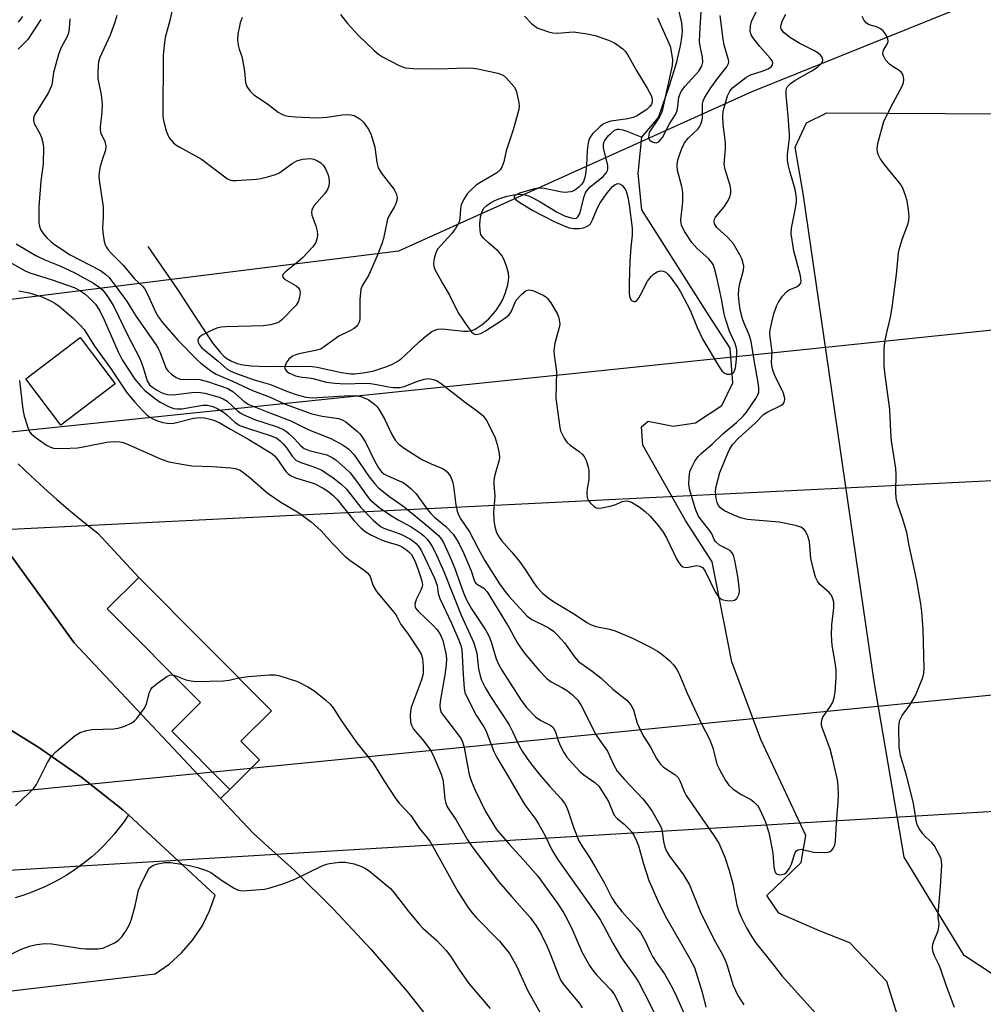
# Model space of a CAD drawing. Units: inches. Extents: x 1183771 to 1189771, y 557456 to 561457.
# Drawn here: x 1185476 to 1185719, y 560722 to 560971 of the extents above; entities that cross this region are included whole.
import ezdxf

# ---------------------------------------------------------------- set-up
doc = ezdxf.new("R2010")
doc.units = ezdxf.units.IN
doc.header["$MEASUREMENT"] = 0
for name, color, linetype in [('BLDG-Footprint', 5, 'Continuous'), ('CULTRL-Pad', 6, 'Continuous'), ('HYDRO-Single Line Stream', 4, 'Continuous'), ('NTRL-Pasture Land', 2, 'Continuous'), ('NTRL-Trees', 3, 'Continuous'), ('TRANS-Parking Lot', 4, 'Continuous'), ('TRANS-Road', 130, 'Continuous'), ('Undefined', 1, 'Continuous'), ('UTIL-Cross Country Transmission Line', 1, 'Continuous')]:
    doc.layers.add(name, color=color, linetype=linetype)

msp = doc.modelspace()

# ---------------------------------------------------------------- linework, layer by layer
at = {"layer": 'BLDG-Footprint', "elevation": 336.48}
msp.add_lwpolyline([(1185536.11, 560784.01), (1185528.63, 560776.55), (1185513.98, 560791.26), (1185521.23, 560798.49), (1185497.65, 560822.17), (1185505.62, 560830.11), (1185539.14, 560796.46), (1185531.39, 560788.74)], close=True, dxfattribs=at)
at = {"layer": 'CULTRL-Pad'}
msp.add_lwpolyline([(1185499.7, 560879.12), (1185485.95, 560868.66), (1185477.07, 560880.33), (1185490.83, 560890.79)], close=True, dxfattribs=at)
at = {"layer": 'HYDRO-Single Line Stream'}
for points in [[(1185632.76, 560941.49), (1185636.91, 560946.41), (1185639.78, 560954.74), (1185641.55, 560960.5), (1185642.61, 560964.97), (1185642.87, 560966.66), (1185642.99, 560968.17), (1185642.96, 560969.23), (1185642.82, 560970.37), (1185642.2, 560973.22)], [(1185507.91, 560913.83), (1185515.39, 560902.93), (1185519.97, 560895.99), (1185522.37, 560892.23), (1185524.45, 560889.22), (1185526.18, 560887.08), (1185527.03, 560886.2), (1185527.84, 560885.49), (1185528.87, 560884.87), (1185530.51, 560884.24), (1185531.92, 560883.92), (1185533.98, 560883.63), (1185537.93, 560883.45), (1185547.53, 560883.54), (1185549.43, 560883.44), (1185550.68, 560883.28), (1185556.83, 560881.96), (1185559.24, 560881.63), (1185560.14, 560881.62), (1185561.65, 560881.75), (1185563.29, 560882.02), (1185564.98, 560882.42), (1185568.26, 560883.48), (1185569.71, 560884.1), (1185570.94, 560884.75), (1185571.88, 560885.39), (1185572.87, 560886.22), (1185576.55, 560889.76), (1185578.15, 560891.18), (1185579.7, 560892.29), (1185580.68, 560892.76), (1185581.16, 560892.9), (1185582.02, 560892.99), (1185583.04, 560892.95), (1185587.68, 560892.39), (1185588.71, 560892.37), (1185589.59, 560892.48), (1185590.65, 560892.9), (1185592.37, 560894.06), (1185594.06, 560895.55), (1185595.86, 560897.51), (1185596.97, 560899.21), (1185597.5, 560900.25), (1185598.19, 560901.92), (1185598.87, 560904.16), (1185599.07, 560905.18), (1185599.13, 560906.08), (1185599.04, 560907.09), (1185598.57, 560908.87), (1185597.88, 560910.61), (1185597.38, 560911.53), (1185596.48, 560912.57), (1185593.96, 560914.73), (1185592.82, 560915.8), (1185592.38, 560916.33), (1185592.08, 560916.85), (1185591.84, 560917.74), (1185591.76, 560919.46), (1185591.96, 560921.26), (1185592.36, 560922.71), (1185592.84, 560923.47), (1185593.57, 560924.18), (1185594.52, 560924.84), (1185595.62, 560925.42), (1185596.81, 560925.92), (1185598.67, 560926.52), (1185600.42, 560926.91), (1185601.89, 560927.05), (1185603.29, 560926.85), (1185604.31, 560926.5), (1185605.36, 560926.02), (1185607.01, 560925.12), (1185611.31, 560922.51), (1185613.17, 560921.59), (1185614.86, 560921.04), (1185615.89, 560920.9), (1185616.25, 560921.01), (1185616.57, 560921.28), (1185617.06, 560922.18), (1185617.44, 560923.42), (1185618.11, 560926.2), (1185618.51, 560927.39), (1185618.76, 560927.84), (1185619.7, 560928.88), (1185622.92, 560931.49), (1185623.83, 560932.51), (1185624.08, 560933.01), (1185624.15, 560933.39), (1185624.1, 560934.29), (1185623.08, 560938.75), (1185623.05, 560939.7), (1185623.13, 560940.1), (1185623.39, 560940.64), (1185624.31, 560941.85), (1185624.86, 560942.41), (1185625.86, 560943.23), (1185626.57, 560943.47), (1185626.98, 560943.48), (1185627.9, 560943.33), (1185628.94, 560942.99), (1185632.76, 560941.49)], [(1185698.76, 560714.84), (1185694.63, 560728.02), (1185685.31, 560737.77), (1185677.75, 560740.69), (1185667.33, 560745.26), (1185664.27, 560749.75), (1185673.02, 560758.07), (1185674.2, 560764.89), (1185662.76, 560789.18), (1185655.44, 560808.84), (1185650.54, 560834.08), (1185643.73, 560844.54), (1185632.98, 560863.61), (1185632.63, 560868.21), (1185634.33, 560869.62), (1185640.64, 560868.36), (1185646.33, 560869.26), (1185652.91, 560873.65), (1185655.72, 560879.33), (1185655.01, 560888.14), (1185649.74, 560896.3), (1185632.73, 560923.08), (1185631.84, 560932.29), (1185632.76, 560941.49)]]:
    msp.add_lwpolyline(points, dxfattribs=at)
at = {"layer": 'NTRL-Pasture Land'}
msp.add_lwpolyline([(1185983.95, 560339.2), (1185956.84, 560340.02), (1185930.68, 560346.62), (1185839.78, 560390.84), (1185834.49, 560395.27), (1185825.3, 560411.82), (1185817.01, 560458.2), (1185775.19, 560587.75), (1185751.8, 560685.74), (1185745.8, 560705.3), (1185736.93, 560719.53), (1185714.13, 560734.56), (1185698.99, 560759.43), (1185691.42, 560803.85), (1185673.45, 560927.25), (1185671.48, 560938.94), (1185674.37, 560945.05), (1185679.49, 560947.61), (1185963.93, 560945.99), (1186003.08, 560933.18)], dxfattribs=at)
at = {"layer": 'NTRL-Trees'}
msp.add_lwpolyline([(1185716.99, 560975.64), (1185660.5, 560952.93), (1185571.28, 560912.61), (1185473.4, 560900.45), (1185450.82, 560924.46), (1185413.51, 560964.83), (1185417.23, 561014.67)], dxfattribs=at)
at = {"layer": 'TRANS-Parking Lot'}
for points in [[(1185475.11, 560858.88), (1185478.34, 560855.81), (1185481.62, 560852.79), (1185484.96, 560849.83), (1185488.35, 560846.93), (1185491.78, 560844.08), (1185495.26, 560841.3), (1185505.62, 560830.11), (1185497.65, 560822.17), (1185521.23, 560798.49), (1185513.98, 560791.26), (1185528.63, 560776.55), (1185526.23, 560774.28), (1185514.31, 560786.97), (1185489.26, 560813.61), (1185448.47, 560870.03)], [(1185469.16, 560794.06), (1185480.39, 560787.12), (1185491.22, 560779.57), (1185501.61, 560771.43), (1185503.05, 560770.1), (1185501.9, 560768.44), (1185500.7, 560766.83), (1185499.42, 560765.26), (1185498.09, 560763.75), (1185496.7, 560762.29), (1185495.25, 560760.89), (1185493.75, 560759.55), (1185492.19, 560758.27), (1185490.59, 560757.05), (1185488.94, 560755.89), (1185487.24, 560754.8), (1185485.51, 560753.78), (1185483.73, 560752.83), (1185481.92, 560751.95), (1185480.07, 560751.14), (1185478.19, 560750.41), (1185476.29, 560749.75), (1185474.36, 560749.17)]]:
    msp.add_lwpolyline(points, dxfattribs=at)
at = {"layer": 'TRANS-Road'}
for points in [[(1185321.02, 561090.46, 0), (1185391.47, 560967.04, 0), (1185402.95, 560947.5, 0), (1185419.8, 560918.83, 0), (1185448.47, 560870.03, 0), (1185489.26, 560813.61, 0), (1185514.31, 560786.97, 0), (1185526.23, 560774.28, 0), (1185534.52, 560765.47, 0), (1185538.44, 560761.93, 0), (1185544.88, 560756.1, 0), (1185554.82, 560746.3, 0), (1185564.35, 560736.08, 0), (1185573.43, 560725.47, 0), (1185581.6, 560715.06, 0)], [(1185327.75, 560706.18, 0), (1185414.33, 560718.64, 0), (1185509.78, 560729.91, 0), (1185513.28, 560732.37, 0), (1185516.44, 560735.23, 0), (1185519.23, 560738.47, 0), (1185521.6, 560742.02, 0), (1185523.51, 560745.84, 0), (1185524.95, 560749.86, 0), (1185503.05, 560770.1, 0), (1185501.61, 560771.43, 0), (1185491.22, 560779.57, 0), (1185480.39, 560787.12, 0), (1185469.16, 560794.06, 0), (1185457.57, 560800.37, 0), (1185445.64, 560806.03, 0), (1185433.42, 560811.03, 0), (1185420.94, 560815.34, 0), (1185408.24, 560818.96, 0), (1185395.36, 560821.87, 0), (1185382.34, 560824.06, 0), (1185372.33, 560823.43, 0), (1185341.13, 560821.46, 0)]]:
    msp.add_polyline3d(points, dxfattribs=at)
at = {"layer": 'Undefined'}
for points, elevation in [([(1185556.62, 560972.47), (1185558.36, 560970.18), (1185561.11, 560967.16), (1185565.08, 560963.33), (1185566.18, 560962.4), (1185567.19, 560961.78), (1185571.43, 560959.59), (1185572.23, 560959.23), (1185573.05, 560958.99), (1185574.96, 560958.83), (1185581.62, 560958.7), (1185586.01, 560958.91), (1185589.52, 560958.95), (1185591.26, 560958.7), (1185596.38, 560957.63), (1185597.68, 560957.11), (1185598.54, 560956.39), (1185600.43, 560954.18), (1185600.88, 560953.45), (1185601.08, 560952.93), (1185601.69, 560950.13), (1185601.77, 560949.29), (1185601.69, 560948.44), (1185600.21, 560943.33), (1185598.48, 560938.01), (1185597.83, 560935.22), (1185597.38, 560933.85), (1185596.93, 560933.16), (1185596.07, 560932.43), (1185594.85, 560931.65), (1185591.82, 560929.93), (1185590.86, 560929.28), (1185589.57, 560928.16), (1185588.6, 560927.1), (1185587.66, 560925.64), (1185587.09, 560924.37), (1185586.89, 560923.36), (1185586.72, 560920.83), (1185586.54, 560920.03), (1185586.34, 560919.53), (1185585.63, 560918.38), (1185584.6, 560917.03), (1185581.92, 560914.1), (1185581.18, 560913.19), (1185580.78, 560912.44), (1185580.32, 560911.08), (1185580.14, 560910.25), (1185580.09, 560909.46), (1185580.19, 560908.75), (1185580.46, 560907.98), (1185582.41, 560904.34), (1185584.12, 560901.49), (1185586.31, 560897.06), (1185588.64, 560893.61), (1185589.7, 560892.22), (1185590.32, 560891.73), (1185590.8, 560891.6), (1185591.31, 560891.61), (1185592.06, 560891.84), (1185593.27, 560892.51), (1185597.53, 560895.26), (1185599.11, 560896.46), (1185599.74, 560897.29), (1185600.61, 560899.49), (1185601.01, 560900.21), (1185602.39, 560901.78), (1185603.48, 560902.69), (1185604.18, 560902.89), (1185605.19, 560902.66), (1185607.78, 560901.48), (1185608.5, 560901.05), (1185608.91, 560900.68), (1185609.74, 560899.55), (1185611.34, 560896.84), (1185611.75, 560895.81), (1185611.96, 560894.75), (1185611.98, 560894.22), (1185611.86, 560893.37), (1185610.76, 560889.39), (1185610.49, 560887.53), (1185610.57, 560886.35), (1185611.13, 560882.2), (1185610.99, 560875.51), (1185612, 560868.02), (1185612.21, 560867.18), (1185612.56, 560866.36), (1185613.13, 560865.33), (1185613.79, 560864.35), (1185614.6, 560863.59), (1185616.89, 560861.99), (1185617.68, 560861.32), (1185618.17, 560860.72), (1185618.64, 560859.73), (1185619.17, 560858.14), (1185619.34, 560857.06), (1185619.3, 560854.86), (1185618.93, 560852.65), (1185618.82, 560851.46), (1185618.9, 560850.31), (1185619.24, 560849.56), (1185619.76, 560848.9), (1185620.59, 560848.13), (1185621.04, 560847.84), (1185621.54, 560847.69), (1185622.66, 560847.75), (1185624.7, 560848.19), (1185626.12, 560848.62), (1185627.77, 560849.33), (1185628.84, 560849.49), (1185629.37, 560849.44), (1185630.13, 560849.17), (1185632.04, 560848.01), (1185633.59, 560846.79), (1185634.83, 560845.62), (1185636.9, 560843.21), (1185638.14, 560841.63), (1185639, 560840.12), (1185641.55, 560834.72), (1185641.99, 560833.97), (1185642.51, 560833.31), (1185643.12, 560832.87), (1185643.81, 560832.7), (1185644.55, 560832.71), (1185646.63, 560833.13), (1185647.38, 560833.01), (1185648.04, 560832.67), (1185648.41, 560832.28), (1185648.85, 560831.56), (1185651.29, 560826.49), (1185652.06, 560825.26), (1185652.7, 560824.73), (1185653.2, 560824.51), (1185654.29, 560824.31), (1185655.4, 560824.27), (1185656.16, 560824.39), (1185656.73, 560824.83), (1185657.23, 560825.81), (1185657.39, 560826.63), (1185657.35, 560827.78), (1185656.99, 560830.37), (1185656.23, 560834.42), (1185655.86, 560835.8), (1185655.51, 560836.47), (1185655.01, 560836.93), (1185652.34, 560838.33), (1185651.41, 560839.13), (1185651.12, 560839.56), (1185650.42, 560841.13), (1185649.98, 560841.87), (1185647.69, 560844.68), (1185647.04, 560845.62), (1185646.6, 560846.54), (1185646.29, 560847.38), (1185644.85, 560852.19), (1185644.64, 560853.66), (1185644.7, 560855.45), (1185644.89, 560856.92), (1185645.17, 560857.73), (1185646.12, 560859.52), (1185646.94, 560860.71), (1185647.75, 560861.52), (1185650.49, 560863.87), (1185653.17, 560866.43), (1185656.62, 560869.32), (1185658.31, 560870.88), (1185659.16, 560871.92), (1185661.54, 560875.41), (1185661.98, 560876.15), (1185662.25, 560876.95), (1185662.29, 560878.04), (1185662.14, 560879.44), (1185661.22, 560884.55), (1185660.39, 560889.83), (1185659.88, 560891.51), (1185658.49, 560894.56), (1185658.15, 560895.52), (1185657.61, 560897.8), (1185657.3, 560899.81), (1185657.16, 560901.47), (1185657.25, 560903.1), (1185657.48, 560904.46), (1185658.45, 560907.83), (1185658.49, 560908.81), (1185658.33, 560909.61), (1185657.98, 560910.67), (1185657.52, 560911.71), (1185655.88, 560914.45), (1185654.46, 560916.11), (1185652.49, 560917.86), (1185651.71, 560918.66), (1185651.12, 560919.52), (1185650.99, 560920.25), (1185651.12, 560920.75), (1185651.38, 560921.2), (1185653.51, 560923.87), (1185654.3, 560925.06), (1185654.96, 560926.31), (1185655.25, 560927.35), (1185655.23, 560928.15), (1185655.06, 560929.23), (1185653.75, 560933.27), (1185653.5, 560934.67), (1185653.85, 560938.51), (1185653.88, 560939.91), (1185653.82, 560940.75), (1185653.24, 560944.7), (1185653.17, 560946.69), (1185653.28, 560947.82), (1185653.49, 560948.95), (1185654.39, 560951.92), (1185654.96, 560953.09), (1185655.65, 560953.94), (1185658.97, 560956.56), (1185660.19, 560957.24), (1185663.15, 560958.16), (1185664.67, 560958.77), (1185665.5, 560959.33), (1185665.77, 560959.71), (1185665.83, 560960.13), (1185665.62, 560960.78), (1185665.19, 560961.44), (1185662.58, 560964.35), (1185660.78, 560966.62), (1185660.36, 560967.34), (1185660.14, 560968.15), (1185660.16, 560969.6), (1185660.44, 560970.73), (1185663.02, 560975.99)], 318), ([(1185514.43, 560975.1), (1185513.45, 560970.94), (1185512.33, 560966.63), (1185512, 560964.68), (1185511.82, 560962.1), (1185511.71, 560946.95), (1185511.78, 560946.08), (1185512, 560944.98), (1185512.55, 560943.07), (1185512.95, 560942.01), (1185513.34, 560941.31), (1185513.83, 560940.66), (1185514.37, 560940.06), (1185514.99, 560939.53), (1185515.98, 560938.91), (1185521.47, 560935.91), (1185527.37, 560931.4), (1185528.08, 560930.94), (1185528.84, 560930.62), (1185529.36, 560930.52), (1185530.2, 560930.48), (1185535.37, 560930.85), (1185536.5, 560931.01), (1185538.5, 560931.5), (1185540.18, 560932.01), (1185540.97, 560932.38), (1185544.36, 560934.83), (1185545.57, 560935.5), (1185546.97, 560935.86), (1185549.02, 560936.03), (1185549.86, 560935.89), (1185550.64, 560935.57), (1185551.59, 560934.97), (1185552.19, 560934.39), (1185552.77, 560933.41), (1185553.36, 560932.09), (1185553.62, 560931.27), (1185553.77, 560930.14), (1185553.64, 560929.06), (1185553.21, 560928.05), (1185552.51, 560927.1), (1185549.97, 560924.16), (1185549.5, 560923.44), (1185549.31, 560922.97), (1185549.25, 560922.5), (1185549.38, 560921.72), (1185550.39, 560919.08), (1185550.72, 560917.67), (1185550.78, 560916.82), (1185550.71, 560916.04), (1185550.35, 560914.83), (1185549.57, 560913.69), (1185546.97, 560910.94), (1185545.67, 560909.76), (1185542.67, 560907.37), (1185542.13, 560906.81), (1185541.96, 560906.42), (1185542.02, 560906.05), (1185542.47, 560905.55), (1185545.4, 560903.85), (1185545.98, 560903.36), (1185546.25, 560902.97), (1185546.37, 560902.26), (1185546.21, 560900.92), (1185545.92, 560899.86), (1185545.41, 560898.96), (1185541.84, 560895.32), (1185541.15, 560894.8), (1185540.4, 560894.43), (1185538.94, 560894.01), (1185537.06, 560893.74), (1185527.61, 560893.51), (1185526.48, 560893.4), (1185525.38, 560893.17), (1185524.32, 560892.75), (1185522.5, 560891.84), (1185521.51, 560891.3), (1185520.88, 560890.84), (1185520.63, 560890.48), (1185520.58, 560890.07), (1185520.66, 560889.63), (1185520.96, 560888.97), (1185521.47, 560888.32), (1185522.1, 560887.74), (1185525.79, 560884.75), (1185527.97, 560882.84), (1185528.75, 560882.35), (1185530.1, 560881.8), (1185534.82, 560880.14), (1185538.87, 560878.94), (1185543.19, 560877.17), (1185545.67, 560876.29), (1185547.85, 560875.72), (1185549.52, 560875.53), (1185557.56, 560876.08), (1185560.37, 560876.13), (1185561.69, 560875.86), (1185563.55, 560875.11), (1185564.29, 560874.67), (1185565.19, 560873.96), (1185565.8, 560873.36), (1185566.31, 560872.69), (1185567.74, 560870.24), (1185569.53, 560866.29), (1185570.44, 560864.89), (1185571.33, 560863.88), (1185572.65, 560862.86), (1185577.17, 560859.99), (1185579.5, 560858.84), (1185582.35, 560857.68), (1185583.01, 560857.28), (1185583.6, 560856.76), (1185584.42, 560855.65), (1185584.92, 560854.39), (1185585.15, 560853.25), (1185585.71, 560848.53), (1185586.11, 560846.86), (1185586.51, 560845.83), (1185587.03, 560844.88), (1185589.22, 560841.66), (1185591.25, 560837.67), (1185592.99, 560834.55), (1185596.79, 560828.54), (1185598.08, 560826.71), (1185599.23, 560825.36), (1185603.79, 560820.39), (1185604.94, 560819.55), (1185609.05, 560817.52), (1185610.42, 560816.6), (1185611.45, 560815.57), (1185613.18, 560813.6), (1185615.7, 560810.05), (1185616.76, 560808.87), (1185620.17, 560806.41), (1185622.43, 560804.64), (1185625.43, 560801.9), (1185628.97, 560799.09), (1185629.99, 560797.94), (1185630.59, 560796.68), (1185631.59, 560793.31), (1185632.11, 560792), (1185633, 560790.29), (1185634.89, 560787.2), (1185636.44, 560784.37), (1185637.37, 560783.04), (1185638.11, 560782.28), (1185638.93, 560781.66), (1185641.08, 560780.29), (1185641.87, 560779.54), (1185642.41, 560778.58), (1185643.43, 560776.03), (1185643.96, 560775.04), (1185648.78, 560767.91), (1185650.94, 560764.89), (1185652.16, 560762.93), (1185653.74, 560759.42), (1185654.82, 560756.03), (1185655.69, 560752.72), (1185656.73, 560747.33), (1185657.21, 560745.7), (1185657.96, 560743.92), (1185659.2, 560741.54), (1185660.49, 560739.25), (1185661.45, 560737.81), (1185665.95, 560732.33), (1185668.21, 560729.35), (1185677.52, 560718.99)], 322), ([(1185636.72, 560971.66), (1185639.59, 560965.23), (1185639.88, 560964.45), (1185640.09, 560963.6), (1185640.46, 560960.99), (1185640.43, 560959.55), (1185638.07, 560948.85), (1185637.74, 560947.75), (1185637.3, 560946.8), (1185636.62, 560945.66), (1185634.97, 560943.34), (1185634.6, 560942.61), (1185634.46, 560942.09), (1185634.44, 560941.33), (1185634.59, 560940.89), (1185634.73, 560940.7), (1185635.36, 560940.29), (1185635.84, 560940.11), (1185636.34, 560940.06), (1185636.57, 560940.09), (1185637.01, 560940.31), (1185637.4, 560940.67), (1185637.92, 560941.34), (1185639.76, 560944.8), (1185641.26, 560947.17), (1185641.6, 560947.97), (1185641.72, 560948.51), (1185642.09, 560951.56), (1185642.38, 560952.39), (1185642.78, 560953.17), (1185643.64, 560954.31), (1185647.15, 560958.13), (1185647.9, 560959.37), (1185648.13, 560960.39), (1185648.04, 560961.66), (1185647.45, 560964.5), (1185647.33, 560965.61), (1185647.43, 560969.11), (1185647.82, 560974.57)], 314), ([(1185476.27, 560971.97), (1185475.13, 560970.56)], 330), ([(1185480.88, 560971.19), (1185477.56, 560966.16), (1185476.79, 560965.27), (1185475.13, 560963.68)], 328), ([(1185488.2, 560971.34), (1185488.06, 560968.95), (1185487.84, 560967.79), (1185487.44, 560966.7), (1185485.97, 560963.93), (1185485.38, 560962.32), (1185484.06, 560957.78), (1185483.74, 560955.21), (1185483.57, 560954.44), (1185482.71, 560952.62), (1185479.62, 560947.58), (1185479.22, 560946.82), (1185479.04, 560946.29), (1185479, 560945.66), (1185479.19, 560944.93), (1185480.61, 560942.42), (1185481.06, 560941.39), (1185481.42, 560940.07), (1185481.56, 560938.97), (1185481.5, 560934.68), (1185480.91, 560930.32), (1185480.4, 560923.81), (1185480.41, 560919.77), (1185480.52, 560918.93), (1185480.81, 560918.11), (1185481.45, 560917.13), (1185482.42, 560916.02), (1185483.47, 560914.97), (1185484.35, 560914.29), (1185488.31, 560911.75), (1185495.92, 560907.73), (1185497.32, 560906.75), (1185498.14, 560905.95), (1185502.49, 560900.05), (1185504.98, 560896.08), (1185509.94, 560889.02), (1185510.54, 560888), (1185510.92, 560887.2), (1185512.55, 560882.96), (1185513.01, 560882.29), (1185513.85, 560881.54), (1185515.04, 560880.73), (1185516.05, 560880.27), (1185516.83, 560880.19), (1185519.79, 560880.3), (1185521.09, 560880.15), (1185523.23, 560879.57), (1185528.1, 560877.91), (1185529.39, 560877.16), (1185532.24, 560874.63), (1185533.43, 560873.9), (1185538.07, 560871.99), (1185544.07, 560869.76), (1185548.62, 560867.46), (1185554.16, 560865.3), (1185557.25, 560863.56), (1185558.69, 560862.56), (1185560.08, 560861.13), (1185563.86, 560855.62), (1185565.25, 560853.84), (1185566.19, 560852.81), (1185568.8, 560850.68), (1185571.48, 560848.86), (1185572.66, 560847.97), (1185578.85, 560842.98), (1185581.33, 560840.73), (1185582, 560839.94), (1185582.59, 560839.02), (1185584.5, 560834.87), (1185585.48, 560832.43), (1185587.65, 560826.26), (1185588.42, 560824.46), (1185589.72, 560822.23), (1185593.27, 560816.87), (1185594.07, 560815.41), (1185594.68, 560813.88), (1185595.91, 560809.59), (1185596.49, 560808.18), (1185597.36, 560806.68), (1185602.19, 560799.17), (1185603.59, 560797.26), (1185605.84, 560794.9), (1185607.24, 560793.95), (1185609.72, 560792.7), (1185610.34, 560792.18), (1185610.85, 560791.25), (1185611.61, 560788.89), (1185612.11, 560787.65), (1185613.05, 560785.92), (1185613.8, 560784.74), (1185615.13, 560783.16), (1185617.16, 560781.02), (1185618.04, 560780.28), (1185620.82, 560778.28), (1185621.83, 560777.34), (1185622.64, 560776.18), (1185624.29, 560773.46), (1185625.36, 560770.8), (1185625.76, 560770.04), (1185626.51, 560769.22), (1185628.26, 560767.73), (1185629.47, 560766.57), (1185630.19, 560765.73), (1185630.79, 560764.83), (1185631.41, 560763.58), (1185631.92, 560762.28), (1185633.14, 560757.72), (1185634.47, 560753.55), (1185636.79, 560748.36), (1185638.63, 560744.57), (1185644.81, 560733.86), (1185646.03, 560731.5), (1185647.94, 560725.31), (1185648.87, 560721.46)], 326), ([(1185500.07, 560972.24), (1185499.58, 560970.56), (1185498.41, 560967.25), (1185495.79, 560961.61), (1185495.44, 560960.54), (1185495.33, 560959.7), (1185495.26, 560957.7), (1185495.32, 560956.28), (1185496.12, 560952.2), (1185496.36, 560949.83), (1185496.26, 560947.81), (1185495.88, 560944.11), (1185495.87, 560943.28), (1185496.07, 560942.38), (1185497.08, 560940.43), (1185497.33, 560939.22), (1185497.18, 560938.15), (1185496.43, 560935.97), (1185495.91, 560934.02), (1185495.61, 560932.61), (1185495.52, 560931.47), (1185495.66, 560930.03), (1185496.62, 560923.84), (1185496.66, 560921.34), (1185496.48, 560918.5), (1185496.55, 560917.34), (1185496.92, 560915.04), (1185497.15, 560914.21), (1185497.39, 560913.7), (1185497.87, 560913), (1185498.62, 560912.13), (1185501.72, 560909.08), (1185504.51, 560905.65), (1185506.53, 560903.77), (1185507.06, 560903.17), (1185507.86, 560901.75), (1185509.9, 560897.13), (1185510.62, 560895.96), (1185511.62, 560894.64), (1185515.5, 560890.12), (1185520.27, 560885.27), (1185521.34, 560884.28), (1185523.84, 560882.36), (1185525.19, 560881.58), (1185529.31, 560879.8), (1185534.39, 560877.38), (1185538.81, 560875.71), (1185542.58, 560873.98), (1185549.38, 560871.52), (1185551.99, 560870.93), (1185556.05, 560870.32), (1185557.03, 560869.99), (1185557.97, 560869.47), (1185560.87, 560867.06), (1185561.49, 560866.46), (1185562.02, 560865.8), (1185562.89, 560864.32), (1185565.2, 560859.63), (1185566.21, 560857.88), (1185566.98, 560856.87), (1185567.55, 560856.37), (1185568.51, 560855.8), (1185571.42, 560854.59), (1185572.39, 560854.11), (1185573.34, 560853.44), (1185574.46, 560852.51), (1185575.69, 560851.26), (1185578.5, 560847.39), (1185579.43, 560846.27), (1185580.36, 560845.39), (1185583.09, 560843.15), (1185585.06, 560841.09), (1185585.69, 560840.18), (1185586.38, 560838.99), (1185587.74, 560836.23), (1185589.57, 560831.85), (1185590.33, 560829.47), (1185590.53, 560829.04), (1185590.81, 560828.67), (1185591.17, 560828.37), (1185592.83, 560827.41), (1185593.67, 560826.5), (1185599.2, 560817.41), (1185601.35, 560813.53), (1185602.96, 560811.07), (1185606.7, 560806.69), (1185608.72, 560804.58), (1185609.85, 560803.75), (1185612.69, 560802.26), (1185613.91, 560801.52), (1185615.19, 560800.47), (1185616.52, 560799.09), (1185617.45, 560797.59), (1185621.17, 560790.28), (1185621.91, 560789.14), (1185624.02, 560786.26), (1185625.55, 560782.88), (1185626.53, 560781.2), (1185628.24, 560779.11), (1185633.02, 560774.2), (1185634.26, 560772.57), (1185635.41, 560770.86), (1185637.04, 560768.06), (1185637.66, 560766.74), (1185637.86, 560765.94), (1185638.18, 560763.41), (1185638.55, 560761.99), (1185638.94, 560760.9), (1185639.68, 560759.66), (1185643.09, 560755.22), (1185644.75, 560752.47), (1185647.68, 560745.09), (1185651.35, 560737.92), (1185653.02, 560735.01), (1185653.72, 560733.59), (1185654.21, 560732.27), (1185655.84, 560727), (1185656.38, 560725.69), (1185657.01, 560724.43), (1185658.51, 560722.09)], 324), ([(1185531.73, 560971.72), (1185531.25, 560970.33), (1185530.69, 560967.5), (1185530.57, 560966.09), (1185530.7, 560964.75), (1185530.95, 560963.68), (1185531.63, 560961.82), (1185531.85, 560961), (1185532.3, 560958.17), (1185532.59, 560955.29), (1185532.93, 560954.25), (1185533.67, 560953.14), (1185534.71, 560952.19), (1185538.13, 560949.89), (1185540.87, 560947.76), (1185541.81, 560947.25), (1185542.56, 560946.97), (1185543.42, 560946.8), (1185545.2, 560946.63), (1185550.58, 560946.37), (1185553.24, 560946.5), (1185557.04, 560947.14), (1185558.43, 560947.2), (1185559.24, 560947.13), (1185560.02, 560946.92), (1185561.45, 560946.06), (1185562.3, 560945.33), (1185562.82, 560944.69), (1185563.72, 560943.28), (1185564.35, 560942.02), (1185565.24, 560938.89), (1185565.75, 560935.07), (1185566.13, 560933.71), (1185566.88, 560932.48), (1185570.19, 560928.22), (1185570.66, 560927.23), (1185570.91, 560926.21), (1185570.85, 560925.45), (1185570.51, 560924.46), (1185570.14, 560923.72), (1185568.77, 560921.49), (1185568.44, 560920.72), (1185567.43, 560915.81), (1185567.01, 560914.45), (1185565.89, 560911.42), (1185563.74, 560906.64), (1185563.2, 560905.62), (1185562.18, 560904), (1185561.77, 560903), (1185561.62, 560902.14), (1185561.5, 560900.36), (1185561.46, 560895.49), (1185561.3, 560894.72), (1185560.98, 560894.04), (1185560.69, 560893.64), (1185560.04, 560893.12), (1185558.78, 560892.43), (1185556.19, 560891.18), (1185552.59, 560888.51), (1185551.59, 560887.9), (1185550.26, 560887.5), (1185546.09, 560886.64), (1185545.28, 560886.4), (1185544.5, 560886.05), (1185543.57, 560885.34), (1185543.04, 560884.66), (1185542.67, 560883.92), (1185542.53, 560883.42), (1185542.54, 560882.96), (1185542.62, 560882.77), (1185543.06, 560882.25), (1185543.67, 560881.81), (1185545.23, 560881.15), (1185546.91, 560880.75), (1185548.55, 560880.64), (1185549.59, 560880.47), (1185553.09, 560879.53), (1185555.16, 560879.29), (1185557.84, 560879.09), (1185562.69, 560879.23), (1185564.13, 560879.17), (1185565.29, 560879.03), (1185568.74, 560878.3), (1185569.89, 560878.14), (1185571.55, 560878.17), (1185572.64, 560878.38), (1185575.88, 560879.71), (1185577.75, 560880.31), (1185578.87, 560880.41), (1185580.02, 560880.23), (1185580.82, 560879.93), (1185582.01, 560879.15), (1185588.15, 560874.35), (1185591.24, 560872.2), (1185592.52, 560871.08), (1185593.08, 560870.45), (1185593.56, 560869.7), (1185595.65, 560865.4), (1185596.21, 560863.72), (1185596.7, 560861.44), (1185596.75, 560860.39), (1185596.63, 560859.57), (1185595.51, 560855.73), (1185595.3, 560854.63), (1185595.31, 560853.77), (1185595.6, 560850.58), (1185595.22, 560846.6), (1185595.34, 560844.63), (1185595.61, 560842.93), (1185596.02, 560841.55), (1185596.64, 560840.36), (1185597.3, 560839.47), (1185599.91, 560836.51), (1185601.86, 560834.15), (1185603.22, 560832.19), (1185605.41, 560828.75), (1185606.27, 560827.61), (1185607.61, 560826.14), (1185609.39, 560824.72), (1185611.06, 560823.64), (1185615.74, 560820.88), (1185618.79, 560818.77), (1185619.73, 560818.22), (1185621.1, 560817.74), (1185624.55, 560817.07), (1185625.95, 560816.68), (1185630.55, 560814.69), (1185634.93, 560812.48), (1185636.65, 560811.51), (1185637.82, 560810.72), (1185639.78, 560809.08), (1185640.75, 560808.05), (1185641.59, 560806.91), (1185642.11, 560805.95), (1185644.16, 560800.88), (1185647.93, 560792.94), (1185649.79, 560789.29), (1185650.63, 560787.08), (1185651.71, 560782.92), (1185652.33, 560781.61), (1185653.87, 560778.81), (1185654.69, 560777.64), (1185655.72, 560776.73), (1185657.8, 560775.29), (1185660.24, 560773.99), (1185661.15, 560773.37), (1185661.94, 560772.51), (1185662.53, 560771.49), (1185663.88, 560768.49), (1185664.79, 560765.65), (1185665.79, 560760.51), (1185666.08, 560756.95), (1185666.21, 560756.1), (1185666.5, 560755.46), (1185666.79, 560755.18), (1185667.23, 560755.03), (1185667.74, 560755), (1185668.77, 560755.22), (1185669.21, 560755.5), (1185669.57, 560755.91), (1185670.02, 560756.63), (1185670.52, 560757.69), (1185671.19, 560759.87), (1185671.48, 560760.61), (1185671.77, 560761.01), (1185672.12, 560761.26), (1185672.53, 560761.4), (1185673.02, 560761.43), (1185676.1, 560760.73), (1185679.01, 560760.62), (1185679.84, 560760.71), (1185680.33, 560760.89), (1185680.7, 560761.17), (1185681.01, 560761.53), (1185681.48, 560762.42), (1185681.68, 560763.58), (1185681.91, 560768.08), (1185682.36, 560773.34), (1185682.39, 560775.11), (1185682.31, 560777.48), (1185682.17, 560778.95), (1185680.93, 560784.47), (1185680.31, 560786.77), (1185678.34, 560791.94), (1185678.14, 560792.75), (1185678.1, 560793.29), (1185678.2, 560794.09), (1185678.5, 560794.84), (1185680.4, 560797.64), (1185680.95, 560798.63), (1185681.34, 560799.7), (1185681.57, 560801.13), (1185681.84, 560804.91), (1185681.82, 560806.8), (1185681.6, 560808.63), (1185680.82, 560812.92), (1185680.69, 560815.53), (1185680.73, 560818.15), (1185681.24, 560822.5), (1185681.26, 560823.93), (1185680.94, 560825.02), (1185680.53, 560825.76), (1185679.94, 560826.4), (1185677.72, 560828.36), (1185677.09, 560829.24), (1185676.62, 560830.21), (1185676.15, 560831.85), (1185675.45, 560834.9), (1185675.07, 560839.25), (1185674.7, 560840.6), (1185674.09, 560841.81), (1185673.6, 560842.41), (1185672.91, 560842.84), (1185671.58, 560843.32), (1185667.4, 560844.15), (1185659.31, 560844.81), (1185657.62, 560845.24), (1185655.78, 560845.99), (1185653.46, 560847.1), (1185652.48, 560847.85), (1185652.1, 560848.35), (1185651.77, 560849.07), (1185651.5, 560850.08), (1185651.39, 560850.89), (1185651.37, 560852.02), (1185651.47, 560853.14), (1185652.44, 560856.71), (1185654.46, 560861.6), (1185654.98, 560862.63), (1185655.74, 560863.81), (1185657.21, 560865.46), (1185661.35, 560869.19), (1185663.45, 560871.31), (1185664.4, 560871.93), (1185667.86, 560873.65), (1185668.49, 560874.16), (1185668.78, 560874.71), (1185668.83, 560875.23), (1185668.77, 560875.79), (1185668.45, 560876.92), (1185666.35, 560881.2), (1185665.95, 560882.26), (1185665.68, 560883.25), (1185665.53, 560884.5), (1185665.65, 560887.19), (1185665.13, 560890.99), (1185665.11, 560891.84), (1185665.19, 560892.72), (1185665.64, 560895.05), (1185666.06, 560896.78), (1185666.72, 560898.74), (1185667.26, 560899.78), (1185668.3, 560901.24), (1185669.27, 560902.34), (1185669.97, 560902.82), (1185671.78, 560903.64), (1185672.46, 560904.05), (1185672.87, 560904.57), (1185672.97, 560905.02), (1185672.78, 560906.4), (1185671.13, 560912.75), (1185670.47, 560917.02), (1185670.54, 560918.44), (1185671.54, 560923.48), (1185671.79, 560925.14), (1185671.83, 560925.97), (1185671.75, 560926.81), (1185671.47, 560928.19), (1185670.11, 560932.86), (1185669.7, 560934.56), (1185669.51, 560935.71), (1185669.55, 560937.16), (1185670, 560941.15), (1185670.05, 560942.27), (1185669.73, 560946.8), (1185669.18, 560952.11), (1185669.17, 560953.26), (1185669.29, 560953.79), (1185669.52, 560954.25), (1185670.25, 560955), (1185671.41, 560955.79), (1185675.64, 560958.25), (1185677.09, 560959.19), (1185678.11, 560960.1), (1185678.34, 560960.51), (1185678.42, 560960.93), (1185678.4, 560961.36), (1185678.22, 560961.79), (1185677.87, 560962.2), (1185677.21, 560962.76), (1185676.21, 560963.38), (1185672.61, 560965.18), (1185670.3, 560966.56), (1185668.73, 560967.83), (1185668.2, 560968.44), (1185667.95, 560968.88), (1185667.87, 560969.35), (1185667.92, 560969.86), (1185668.31, 560970.96), (1185669.09, 560972.59)], 320), ([(1185603.11, 560972.09), (1185604.87, 560970.22), (1185605.71, 560969.48), (1185606.43, 560969.05), (1185607.21, 560968.73), (1185609.11, 560968.11), (1185610.21, 560967.83), (1185611.54, 560967.77), (1185614.33, 560968.04), (1185615.46, 560968.07), (1185618.94, 560967.6), (1185620.93, 560967.13), (1185624.27, 560965.98), (1185625.86, 560965.27), (1185627.94, 560963.77), (1185628.54, 560963.18), (1185629.12, 560962.38), (1185631.45, 560958.18), (1185634.1, 560953.83), (1185635.08, 560951.99), (1185635.31, 560951.19), (1185635.34, 560950.41), (1185635.16, 560949.77), (1185634.77, 560949.18), (1185634, 560948.47), (1185632.83, 560947.66), (1185631.62, 560946.92), (1185630.58, 560946.47), (1185629.21, 560946.11), (1185624.9, 560945.5), (1185623.61, 560945.1), (1185622.97, 560944.75), (1185622.16, 560944.17), (1185620.33, 560942.38), (1185619.81, 560941.73), (1185619.55, 560941.25), (1185619.29, 560940.48), (1185619.05, 560939.4), (1185618.89, 560938), (1185618.78, 560934.36), (1185618.5, 560932.13), (1185618.27, 560931.03), (1185617.98, 560930.24), (1185617.53, 560929.54), (1185616.93, 560928.93), (1185616.05, 560928.21), (1185615.57, 560927.93), (1185614.81, 560927.67), (1185614.02, 560927.52), (1185613.22, 560927.48), (1185612.07, 560927.63), (1185608.1, 560928.51), (1185606.56, 560928.54), (1185605.28, 560928.28), (1185601.84, 560927.32), (1185600.75, 560926.75), (1185600.5, 560926.48), (1185600.49, 560926.18), (1185600.89, 560925.69), (1185601.52, 560925.2), (1185605.22, 560922.95), (1185607.94, 560921.46), (1185610.6, 560920.15), (1185613.28, 560918.92), (1185614.37, 560918.53), (1185615.53, 560918.34), (1185616.94, 560918.38), (1185618.02, 560918.57), (1185618.78, 560918.83), (1185619.38, 560919.22), (1185619.72, 560919.56), (1185620.29, 560920.54), (1185621.6, 560923.74), (1185622.19, 560924.89), (1185624.03, 560927.43), (1185625.33, 560928.95), (1185625.98, 560929.49), (1185626.65, 560929.74), (1185627.09, 560929.66), (1185627.71, 560929.28), (1185628.22, 560928.75), (1185628.65, 560928.04), (1185629.22, 560926.27), (1185629.57, 560924.31), (1185630.31, 560918.43), (1185630.3, 560916.68), (1185629.95, 560913.64), (1185629.68, 560910.06), (1185629.5, 560904.54), (1185629.53, 560902.02), (1185629.63, 560901.22), (1185629.84, 560900.51), (1185630.11, 560900.17), (1185630.67, 560899.91), (1185631.06, 560899.94), (1185631.44, 560900.19), (1185631.93, 560900.82), (1185632.39, 560901.57), (1185634.19, 560905.03), (1185635.08, 560906.22), (1185635.69, 560906.85), (1185636.64, 560907.41), (1185637.41, 560907.64), (1185638.13, 560907.6), (1185638.81, 560907.3), (1185639.42, 560906.75), (1185640.15, 560905.85), (1185641.67, 560903.72), (1185642.5, 560902.38), (1185644.9, 560897.74), (1185646.69, 560893.37), (1185648.14, 560890.32), (1185652.27, 560883.37), (1185652.93, 560882.42), (1185653.52, 560881.85), (1185654.2, 560881.58), (1185654.94, 560881.57), (1185655.62, 560881.77), (1185655.95, 560882.04), (1185656.18, 560882.42), (1185656.41, 560883.11), (1185656.59, 560884.44), (1185656.76, 560886.64), (1185656.73, 560887.73), (1185656.59, 560888.48), (1185656.25, 560889.47), (1185654.92, 560892.38), (1185653.81, 560895.74), (1185653.55, 560896.78), (1185652.85, 560900.58), (1185651.64, 560905.99), (1185651.08, 560908.23), (1185650.71, 560909.23), (1185650.35, 560909.87), (1185649.69, 560910.69), (1185646.72, 560913.32), (1185645.37, 560914.82), (1185643.57, 560917.55), (1185642.78, 560919.11), (1185642.63, 560919.76), (1185642.59, 560920.54), (1185643.09, 560925.12), (1185643.08, 560927.48), (1185642.82, 560928.96), (1185641.76, 560933), (1185641.62, 560934.31), (1185641.74, 560935.32), (1185642.13, 560936.7), (1185642.81, 560938.59), (1185643.52, 560940.04), (1185644.45, 560941.23), (1185646.92, 560943.59), (1185647.42, 560944.24), (1185647.66, 560944.71), (1185647.89, 560945.47), (1185648.02, 560946.29), (1185648.06, 560949.85), (1185648.23, 560950.62), (1185648.61, 560951.55), (1185650.17, 560953.97), (1185651.94, 560956.39), (1185654.2, 560959.24), (1185654.64, 560960.04), (1185654.71, 560960.51), (1185654.64, 560961.05), (1185653.57, 560964.75), (1185653.26, 560966.2), (1185652.5, 560972.2)], 316), ([(1185711.72, 560721.42), (1185709.64, 560727.09), (1185708.3, 560731.01), (1185707.88, 560732.11), (1185706.79, 560734.32), (1185706.36, 560735.37), (1185706.21, 560736.39), (1185706.29, 560737.41), (1185706.53, 560738.2), (1185707.59, 560740.79), (1185707.81, 560741.82), (1185707.82, 560742.58), (1185707.6, 560744.23), (1185707.58, 560745.09), (1185708.2, 560752.02), (1185708.5, 560757.29), (1185708.46, 560758.44), (1185708.35, 560758.98), (1185708.05, 560759.77), (1185706.7, 560762.27), (1185705.99, 560763.14), (1185704.51, 560764.49), (1185703.75, 560765.29), (1185702.76, 560766.66), (1185702.29, 560767.62), (1185702.02, 560768.73), (1185701.55, 560771.97), (1185701.26, 560773.44), (1185699.48, 560780.4), (1185698.11, 560785.13), (1185697.73, 560787.21), (1185697.7, 560792.28), (1185697.75, 560793.17), (1185697.9, 560794.02), (1185698.47, 560795.21), (1185700.42, 560797.84), (1185701.88, 560800.34), (1185703.75, 560804.82), (1185704.02, 560805.91), (1185704.1, 560807.05), (1185703.8, 560817.09), (1185703.5, 560821.46), (1185703.26, 560823.48), (1185702.12, 560829.71), (1185700.28, 560838.18), (1185699.67, 560841.53), (1185698.59, 560845.14), (1185697.32, 560848.78), (1185696.99, 560850.16), (1185696.88, 560851.82), (1185696.96, 560856.23), (1185696.9, 560857.69), (1185695.8, 560864.68), (1185695.6, 560866.97), (1185695.37, 560872.64), (1185694.11, 560881.96), (1185693.94, 560883.74), (1185693.99, 560887.88), (1185694.11, 560889.64), (1185694.43, 560891.32), (1185695.55, 560895.94), (1185695.99, 560898.37), (1185697.1, 560906.74), (1185697.58, 560912.23), (1185697.9, 560913.61), (1185698.62, 560915.87), (1185700.05, 560919.59), (1185700.21, 560920.35), (1185700.26, 560921.37), (1185700.1, 560923.07), (1185699.75, 560925.33), (1185699.37, 560926.7), (1185698.67, 560928.54), (1185698.27, 560929.3), (1185697.76, 560930.02), (1185693.97, 560934.67), (1185692.94, 560936.1), (1185692.41, 560937.11), (1185692.26, 560937.64), (1185692.17, 560938.46), (1185692.25, 560939.32), (1185692.44, 560940.19), (1185693.9, 560945.38), (1185695.74, 560949.25), (1185698.38, 560954.18), (1185698.81, 560955.23), (1185698.96, 560956.16), (1185698.75, 560957.15), (1185698.37, 560957.8), (1185697.73, 560958.34), (1185695.96, 560959.39), (1185695.28, 560959.91), (1185694.33, 560961.02), (1185693.75, 560961.98), (1185693.61, 560962.47), (1185693.71, 560963.17), (1185693.91, 560963.63), (1185694.74, 560964.98), (1185694.98, 560965.66), (1185694.86, 560966.41), (1185694.23, 560967.67), (1185693.71, 560968.36), (1185693.07, 560968.86), (1185692.05, 560969.31), (1185690.14, 560969.87), (1185689.47, 560970.29), (1185688.93, 560970.94), (1185688.36, 560971.95)], 322), ([(1185474.64, 560914.49), (1185479.62, 560911.51), (1185481.88, 560910.41), (1185485.66, 560908.92), (1185489.45, 560907.19), (1185494.16, 560904.57), (1185495.5, 560903.66), (1185496.45, 560902.83), (1185497.17, 560901.98), (1185498, 560900.81), (1185499.3, 560898.61), (1185502.8, 560891.47), (1185505.91, 560885.51), (1185506.68, 560883.49), (1185507.46, 560880.67), (1185507.76, 560879.84), (1185508.37, 560878.88), (1185509.09, 560878.22), (1185510.07, 560877.57), (1185511.26, 560876.92), (1185512.19, 560876.54), (1185512.91, 560876.36), (1185514.31, 560876.35), (1185519, 560876.93), (1185520.67, 560877), (1185522.31, 560876.74), (1185525.91, 560875.76), (1185526.97, 560875.34), (1185527.97, 560874.71), (1185530.57, 560872.27), (1185531.25, 560871.75), (1185531.99, 560871.33), (1185534.9, 560870.11), (1185540.63, 560868.21), (1185542.18, 560867.52), (1185542.93, 560867.04), (1185543.59, 560866.49), (1185545.02, 560865.09), (1185546.49, 560863.49), (1185547.41, 560862.78), (1185548.7, 560862.26), (1185553.16, 560861.12), (1185554.49, 560860.5), (1185555.45, 560859.85), (1185557.8, 560857.78), (1185559.01, 560856.57), (1185560.63, 560854.5), (1185563.14, 560850.93), (1185564.03, 560849.88), (1185565.06, 560848.9), (1185566.39, 560847.82), (1185569.22, 560845.86), (1185571.15, 560844.68), (1185574.47, 560842.9), (1185576.7, 560841.41), (1185577.61, 560840.66), (1185578.45, 560839.82), (1185579.16, 560838.93), (1185579.76, 560838.01), (1185580.6, 560836.35), (1185582.71, 560831.63), (1185587.1, 560820.58), (1185590.28, 560813.58), (1185591.01, 560811.02), (1185591.5, 560807.02), (1185591.84, 560805.28), (1185592.25, 560804.18), (1185593.17, 560802.33), (1185594.33, 560800.27), (1185599.19, 560792.88), (1185600.07, 560791.19), (1185601.73, 560787.6), (1185602.53, 560786.21), (1185603.73, 560784.36), (1185604.91, 560782.77), (1185606.87, 560780.31), (1185609.47, 560777.3), (1185612.35, 560774.2), (1185613.2, 560773.09), (1185613.73, 560772.14), (1185614.07, 560771.34), (1185615.52, 560766.78), (1185616.82, 560763.55), (1185617.54, 560762.31), (1185619.43, 560759.52), (1185621.01, 560756.85), (1185623.29, 560752.87), (1185625.14, 560749.16), (1185626.09, 560747.74), (1185627.65, 560745.66), (1185631.43, 560741.5), (1185632.35, 560740.35), (1185633.64, 560738.13), (1185634.89, 560735.35), (1185635.42, 560734.34), (1185636.54, 560732.61), (1185638.43, 560729.96), (1185639.47, 560728.2), (1185640.57, 560726.13), (1185641.47, 560724.24), (1185646.73, 560712.37)], 328), ([(1185472.28, 560910.28), (1185476.91, 560907.67), (1185478.09, 560907.19), (1185483.74, 560905.37), (1185489.29, 560903.47), (1185490.89, 560902.64), (1185492.07, 560901.79), (1185492.95, 560901.04), (1185494.68, 560899.22), (1185495.76, 560897.58), (1185496.84, 560895.29), (1185500.38, 560887.2), (1185501.43, 560885.18), (1185504.65, 560880.26), (1185506.04, 560878.56), (1185507.19, 560877.45), (1185509.87, 560875.33), (1185511.05, 560874.5), (1185513.14, 560873.37), (1185514.47, 560872.88), (1185515.32, 560872.76), (1185516.48, 560872.8), (1185521.85, 560873.73), (1185522.96, 560873.69), (1185524.3, 560873.38), (1185525.57, 560872.79), (1185527.01, 560871.91), (1185527.89, 560871.23), (1185530, 560869.36), (1185531.18, 560868.59), (1185533.31, 560867.79), (1185539.1, 560865.96), (1185540.53, 560865.33), (1185541.35, 560864.72), (1185542.13, 560863.92), (1185543, 560862.81), (1185544.37, 560860.78), (1185545.32, 560859.81), (1185546.57, 560859.17), (1185549.61, 560858.22), (1185551.7, 560857.33), (1185554.63, 560855.43), (1185556.64, 560853.83), (1185558.08, 560852.44), (1185561.74, 560847.85), (1185564.85, 560844.65), (1185566.12, 560843.49), (1185566.9, 560842.97), (1185567.56, 560842.64), (1185571.83, 560841.08), (1185574.29, 560839.83), (1185575.21, 560839.19), (1185575.83, 560838.62), (1185576.5, 560837.77), (1185577.09, 560836.85), (1185580.35, 560829.95), (1185580.99, 560828.13), (1185581.28, 560826.11), (1185581.67, 560824.79), (1185584.64, 560818.57), (1185586.46, 560814.28), (1185586.96, 560812.92), (1185587.21, 560811.85), (1185587.36, 560810.41), (1185587.55, 560805.59), (1185587.8, 560802.13), (1185588.04, 560801.02), (1185588.49, 560799.96), (1185590.89, 560795.33), (1185592.82, 560792.34), (1185593.3, 560791.45), (1185595.36, 560786.1), (1185596.06, 560784.59), (1185598.91, 560779.97), (1185602.12, 560774.32), (1185603.17, 560772.69), (1185605.91, 560768.97), (1185606.74, 560767.7), (1185608.23, 560765), (1185610.02, 560761.27), (1185611.39, 560758.9), (1185620.83, 560745.6), (1185622.27, 560743.46), (1185623.14, 560741.97), (1185625.42, 560737.69), (1185627.63, 560733.96), (1185628.41, 560732.76), (1185631.03, 560729.15), (1185631.94, 560727.74), (1185634.78, 560722.31), (1185638.36, 560714.99)], 330), ([(1185475.3, 560902.61), (1185477.93, 560902.06), (1185480.09, 560901.45), (1185481.42, 560900.97), (1185483.48, 560900.01), (1185484.41, 560899.47), (1185485.47, 560898.72), (1185488.93, 560895.79), (1185490.84, 560893.96), (1185491.81, 560892.87), (1185494.4, 560888.59), (1185498.44, 560883.02), (1185502.53, 560877.01), (1185504.58, 560874.56), (1185506.73, 560872.15), (1185507.54, 560871.32), (1185508.39, 560870.66), (1185509.35, 560870.13), (1185510.37, 560869.72), (1185511.68, 560869.3), (1185512.77, 560869.11), (1185513.63, 560869.1), (1185514.49, 560869.19), (1185519.46, 560870.41), (1185521.1, 560870.62), (1185522.24, 560870.53), (1185523.67, 560870.2), (1185524.79, 560869.85), (1185526.07, 560869.25), (1185528.81, 560867.62), (1185533.44, 560865.06), (1185539.23, 560861.47), (1185539.9, 560860.88), (1185540.48, 560860.22), (1185542.82, 560856.91), (1185543.39, 560856.33), (1185543.99, 560855.89), (1185545.22, 560855.33), (1185548.55, 560854.34), (1185549.9, 560853.86), (1185552.21, 560852.7), (1185553.66, 560851.79), (1185554.76, 560850.84), (1185555.78, 560849.81), (1185559.97, 560844.54), (1185561.74, 560842.7), (1185562.81, 560841.77), (1185564.27, 560840.91), (1185567.08, 560839.54), (1185568.27, 560839.12), (1185570.97, 560838.43), (1185572.03, 560837.99), (1185572.99, 560837.33), (1185573.89, 560836.58), (1185574.5, 560835.95), (1185574.91, 560835.36), (1185575.58, 560833.92), (1185576.23, 560832.04), (1185577.1, 560829.32), (1185577.27, 560828.24), (1185577.17, 560827.61), (1185576.99, 560827.09), (1185575.83, 560824.74), (1185575.51, 560823.94), (1185575.4, 560823.41), (1185575.46, 560822.75), (1185575.66, 560822.31), (1185576.18, 560821.66), (1185580.11, 560817.93), (1185580.84, 560817.09), (1185581.65, 560815.95), (1185582.06, 560815.24), (1185582.45, 560814.24), (1185583.21, 560810.94), (1185583.37, 560809.64), (1185583.3, 560808.05), (1185582.95, 560805.5), (1185581.78, 560798.75), (1185581.69, 560797.65), (1185581.78, 560796.83), (1185582.06, 560796.03), (1185582.5, 560795.3), (1185586.4, 560790.28), (1185587.04, 560789.32), (1185587.4, 560788.62), (1185587.88, 560787.12), (1185588.66, 560782.5), (1185589.13, 560780.36), (1185589.7, 560778.54), (1185590.53, 560776.55), (1185593.25, 560770.98), (1185596.03, 560766.45), (1185599.17, 560762.67), (1185602.68, 560758.95), (1185606.45, 560754.61), (1185611.51, 560747.66), (1185612.9, 560745.47), (1185613.74, 560743.94), (1185615.28, 560740.81), (1185617.54, 560735.5), (1185619.52, 560732.03), (1185620.26, 560730.92), (1185621.3, 560729.64), (1185624.89, 560725.87), (1185625.71, 560724.76), (1185626.43, 560723.54), (1185630.91, 560713.81)], 332), ([(1185475.48, 560879.9), (1185476.33, 560872.59), (1185476.7, 560870.91), (1185477.56, 560868.06), (1185478.02, 560867), (1185478.54, 560866.34), (1185479.66, 560865.44), (1185482.29, 560863.58), (1185483.3, 560863.06), (1185484.09, 560862.87), (1185486.37, 560862.76), (1185490.12, 560862.92), (1185491.55, 560863.14), (1185497.59, 560864.38), (1185499.37, 560864.51), (1185500.85, 560864.45), (1185501.69, 560864.27), (1185502.76, 560863.87), (1185511.3, 560860.08), (1185513.22, 560859.4), (1185517, 560858.67), (1185519.05, 560858.35), (1185524.15, 560858.22), (1185528.92, 560857.88), (1185530.04, 560857.68), (1185531.2, 560857.23), (1185532.14, 560856.63), (1185533.69, 560855.4), (1185537.19, 560852.3), (1185538.35, 560851.39), (1185541.52, 560849.21), (1185545.83, 560846.62), (1185549.2, 560844.24), (1185551.69, 560841.92), (1185554.48, 560838.79), (1185557.77, 560835.46), (1185558.92, 560834.55), (1185562.58, 560832), (1185563.47, 560831.25), (1185564.09, 560830.37), (1185564.87, 560828.03), (1185565.65, 560826.55), (1185570.41, 560820.95), (1185570.85, 560820.24), (1185571.84, 560818.27), (1185573.56, 560816.02), (1185576.41, 560811.8), (1185576.96, 560810.75), (1185577.29, 560809.64), (1185577.52, 560807.6), (1185577.46, 560805.91), (1185577.32, 560805.1), (1185577, 560804.01), (1185574.92, 560798.62), (1185574.47, 560797.23), (1185574.29, 560796.37), (1185574.19, 560795.26), (1185574.26, 560793.6), (1185574.53, 560792.78), (1185575.05, 560791.81), (1185577.67, 560788.76), (1185579.33, 560786.45), (1185579.99, 560785.18), (1185581.39, 560782.02), (1185582.04, 560780.42), (1185582.43, 560779.09), (1185582.65, 560777.73), (1185582.98, 560774.13), (1185583.22, 560773.11), (1185583.58, 560772.13), (1185584.01, 560771.4), (1185585.7, 560768.93), (1185588.68, 560763.78), (1185589.83, 560762), (1185592.25, 560758.94), (1185596.48, 560753.31), (1185599.87, 560749.36), (1185604.53, 560744.15), (1185606.07, 560742.05), (1185607.11, 560740.32), (1185608.75, 560737.02), (1185609.6, 560734.96), (1185611.64, 560729.55), (1185612.23, 560728.28), (1185613.05, 560727.14), (1185616.94, 560722.47), (1185617.64, 560721.3)], 334), ([(1185474.47, 560772.37), (1185477.87, 560775.6), (1185479.11, 560776.84), (1185479.78, 560777.76), (1185482.59, 560783.38), (1185483.47, 560784.83), (1185484.7, 560786.05), (1185489.59, 560790.22), (1185490.79, 560790.98), (1185492.38, 560791.47), (1185493.82, 560791.67), (1185499.22, 560791.89), (1185500.41, 560792), (1185502.06, 560792.51), (1185503.88, 560793.36), (1185504.56, 560793.86), (1185505.16, 560794.5), (1185507.07, 560797.1), (1185507.54, 560798.15), (1185508.36, 560801.15), (1185508.7, 560801.85), (1185509.02, 560802.28), (1185510.33, 560803.42), (1185512.7, 560805.13), (1185513.44, 560805.48), (1185514.24, 560805.51)], 336), ([(1185514.24, 560805.51), (1185514.99, 560805.3), (1185517.54, 560804.3), (1185518.9, 560803.99), (1185520.01, 560803.84), (1185527.02, 560803.99), (1185528.45, 560804.19), (1185530.9, 560804.73)], 336), ([(1185530.9, 560804.73), (1185533.27, 560805.1), (1185538.63, 560805.5), (1185540.1, 560805.49), (1185541.24, 560805.25), (1185545.75, 560803.81), (1185548.38, 560802.53), (1185549.86, 560801.54), (1185552.9, 560799.12), (1185554.01, 560798.14), (1185554.72, 560797.22), (1185556.73, 560793.98), (1185560.69, 560788.36), (1185564.88, 560783.21), (1185567.5, 560778.8), (1185570.54, 560774.2), (1185571.45, 560773.09), (1185574.38, 560769.95), (1185576.53, 560766.71), (1185578.54, 560764.26), (1185579.24, 560763.3), (1185580.29, 560761.54), (1185586.22, 560750.75), (1185588.76, 560746.78), (1185589.84, 560745.37), (1185590.81, 560744.25), (1185596.75, 560738.18), (1185599.31, 560735.03), (1185601.04, 560731.93), (1185603.81, 560725.76), (1185607.34, 560719.45)], 336), ([(1185468.47, 560732.42), (1185475.76, 560736.11), (1185478.01, 560736.89), (1185479.74, 560737.35), (1185481.98, 560737.57), (1185483.67, 560737.55), (1185491.12, 560736.3), (1185492.26, 560736.21), (1185493.69, 560736.21), (1185495.39, 560736.28), (1185496.51, 560736.46), (1185497.91, 560736.97), (1185499.52, 560737.73), (1185500.4, 560738.34), (1185501.34, 560739.27), (1185502.46, 560740.91), (1185503.29, 560742.38), (1185503.77, 560743.74), (1185504.71, 560747.09), (1185505.58, 560751.12), (1185506.13, 560752.47), (1185507.84, 560755.9), (1185508.29, 560756.62), (1185508.67, 560757.01), (1185509.36, 560757.4), (1185510.43, 560757.74), (1185512.11, 560758.08), (1185513.76, 560758.06), (1185518.45, 560757.32), (1185520.48, 560756.83), (1185522.73, 560756.05), (1185523.8, 560755.57), (1185526.79, 560753.48), (1185529.75, 560751.59), (1185530.77, 560751.09), (1185531.87, 560750.92), (1185537.38, 560751.37), (1185538.51, 560751.59), (1185540.42, 560752.15), (1185542.31, 560752.78), (1185544.9, 560753.78), (1185551.96, 560757.22), (1185553.03, 560757.65), (1185553.84, 560757.84), (1185556.35, 560758.18), (1185557.78, 560758.15), (1185560.08, 560757.78), (1185561.89, 560757.08), (1185562.87, 560756.58), (1185563.82, 560755.94), (1185569.24, 560751.48), (1185570.19, 560750.38), (1185573.82, 560745.59), (1185576.44, 560742.45), (1185577.41, 560741.46), (1185580.82, 560738.42), (1185583.3, 560735.83), (1185584.38, 560734.4), (1185586.5, 560731.11), (1185589, 560727.47), (1185594.37, 560721.16)], 338)]:
    msp.add_lwpolyline(points, dxfattribs=dict(at, elevation=elevation))
at = {"layer": 'UTIL-Cross Country Transmission Line'}
for points in [[(1189770.74, 560950.75), (1189615.99, 561120.72), (1189580.81, 561137.36), (1188823.6, 561200.47), (1188779.31, 561197.65), (1187855.21, 561022.97), (1187812.52, 561016.68), (1186920.18, 560947.78), (1186875.46, 560944.23), (1185979.97, 560874.09), (1185934.63, 560870.29), (1185925.85, 560864.72), (1185015.89, 560819.58), (1185931.55, 560914.49), (1185976.5, 560917.93), (1186873.11, 560988.23), (1186917.1, 560992.16), (1187807.57, 561060.55), (1187849.58, 561065.93), (1188777.27, 561239.98), (1188823.09, 561243.19), (1189597.78, 561169.52), (1189630.24, 561153.12), (1189770.74, 560996.2)], [(1189770.74, 560871.7), (1189593.57, 561071.6), (1189558.84, 561084.09), (1188840.66, 561156.73), (1188793.8, 561154.06), (1187859.17, 560971.86), (1187822.95, 560967.66), (1186920.37, 560898.89), (1186884.17, 560895.62), (1185980.14, 560824.56), (1185942.66, 560822.25), (1184972.8, 560726.34)], [(1184972.8, 560726.34), (1185945.52, 560784.4), (1185982.47, 560787.79), (1186885.76, 560859.28), (1186922.16, 560863.1), (1187827.71, 560931.43), (1187863.21, 560936.95), (1188796.29, 561107.63), (1188841.7, 561109.19), (1189542.92, 561054.14), (1189579.2, 561035.48), (1189770.73, 560824.74)]]:
    msp.add_lwpolyline(points, dxfattribs=at)

doc.saveas('drawing.dxf')
